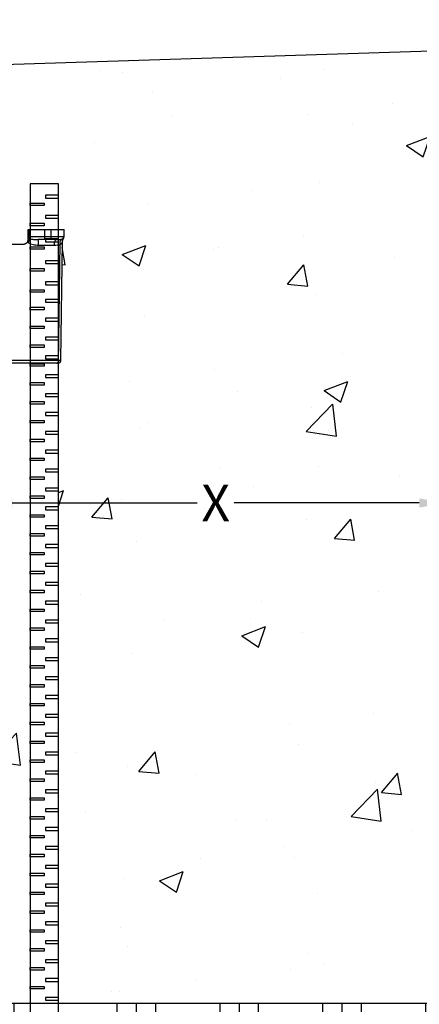
# Model space of a CAD drawing. Units: inches. Extents: x 961 to 1184, y -1 to 293.
# Drawn here: x 1085 to 1106, y 170 to 224 of the extents above; entities that cross this region are included whole.
import ezdxf

# ---------------------------------------------------------------- set-up
doc = ezdxf.new("R2010")
doc.units = ezdxf.units.IN
doc.header["$LTSCALE"] = 10
doc.header["$MEASUREMENT"] = 0
doc.layers.get('Defpoints').update_dxf_attribs({"linetype": 'CONTINUOUS'})
for name, color, linetype in [('DIMS', 50, 'CONTINUOUS'), ('Hatch', 125, 'CONTINUOUS'), ('Objects', 7, 'CONTINUOUS')]:
    doc.layers.add(name, color=color, linetype=linetype)
doc.styles.get("Standard").update_dxf_attribs({"font": 'arial.ttf', "height": 2})
doc.dimstyles.get("Standard").update_dxf_attribs({"dimtxt": 2, "dimasz": 1.5, "dimexe": 0.18, "dimexo": 0.0625, "dimgap": 0.09, "dimtad": 0, "dimtih": 1, "dimtoh": 1, "dimdec": 0, "dimzin": 0, "dimdsep": 46, "dimlunit": 4, "dimtxsty": 'Standard', "dimcen": 0.09, "dimadec": 0, "dimazin": 0, "dimtfac": 1, "dimtdec": 0, "dimtofl": 0, "dimtmove": 0, "dimatfit": 3, "dimfxl": 1, "dimtolj": 1, "dimtzin": 0, "dimarcsym": 0})

# ---------------------------------------------------------------- blocks, each defined once
blk = doc.blocks.new('*D2')
at = {"layer": 'Defpoints', "color": 0, "transparency": 16777216}
for p in [(1082.66, 198.898), (1107.937, 198.53), (1107.937, 197.092)]:
    blk.add_point(p, dxfattribs=at)
at = {"layer": 'DIMS', "color": 0, "lineweight": -2, "transparency": 16777216}
for p, q in [((1082.66, 198.836), (1082.66, 196.912)), ((1107.937, 198.467), (1107.937, 196.912)), ((1084.16, 197.092), (1094.292, 197.092)), ((1106.437, 197.092), (1096.306, 197.092))]:
    blk.add_line(p, q, dxfattribs=at)
at = {"layer": 'DIMS', "color": 0, "transparency": 16777216}
for points in [[(1084.16, 197.342), (1084.16, 196.842), (1082.66, 197.092)], [(1106.437, 197.342), (1106.437, 196.842), (1107.937, 197.092)]]:
    blk.add_solid(points, dxfattribs=at)
at = {"layer": 'DIMS', "color": 0, "transparency": 16777216, "insert": (1095.299, 197.092), "char_height": 2, "attachment_point": 5}
blk.add_mtext('\\A1;X', dxfattribs=at)
blk = doc.blocks.new('*D4')
at = {"layer": 'Defpoints', "color": 0, "transparency": 16777216}
for p in [(1108.037, 253.724), (1028.731, 221.888), (1108.037, 221.888)]:
    blk.add_point(p, dxfattribs=at)
at = {"layer": 'DIMS', "color": 0, "lineweight": -2, "transparency": 16777216}
for p, q in [((1028.731, 221.95), (1028.731, 253.904)), ((1030.231, 253.724), (1058.353, 253.724)), ((1106.537, 253.724), (1078.415, 253.724)), ((1108.037, 221.95), (1108.037, 253.904))]:
    blk.add_line(p, q, dxfattribs=at)
at = {"layer": 'DIMS', "color": 0, "transparency": 16777216}
for points in [[(1030.231, 253.974), (1030.231, 253.474), (1028.731, 253.724)], [(1106.537, 253.974), (1106.537, 253.474), (1108.037, 253.724)]]:
    blk.add_solid(points, dxfattribs=at)
at = {"layer": 'DIMS', "color": 0, "transparency": 16777216, "char_height": 2, "attachment_point": 5}
for s, insert in [('\\A1;14"', (1068.384, 254.818)), ('\\A1;MIN. SAW CUT.\\P', (1068.384, 252.6))]:
    blk.add_mtext(s, dxfattribs=dict(at, insert=insert))

msp = doc.modelspace()

# ---------------------------------------------------------------- hatches: boundary and pattern name
at = {"layer": 'Hatch'}
h = msp.add_hatch(dxfattribs=at)
h.set_pattern_fill('AR-CONC', color=256, scale=1.850569, style=0)
h.set_pattern_definition([(50, (724.999, 255.498), (13.2734, -1.16127), [1.38793, -15.2672]), (355, (724.999, 255.498), (-2.5677, 13.91983), [1.11034, -12.21376]), (100.4514, (726.105, 255.401), (10.7057, 12.75855), [1.17956, -12.9751]), (46.184, (724.999, 259.199), (19.75, -3.06304), [2.0819, -22.9008]), (96.6356, (726.645, 258.943), (17.2966, 18.0267), [1.7693, -19.4627]), (351.184, (725, 259.199), (17.2966, 18.0267), [1.6655, -18.3206]), (21, (726.85, 258.273), (11.04618, -7.45074), [1.38793, -15.2672]), (326, (726.85, 258.273), (4.5027, 13.4194), [1.11034, -12.21376]), (71.4514, (727.77, 257.653), (15.5489, 5.96865), [1.17956, -12.9751]), (37.5, (724.999, 255.4975), (0.225027, 6.16043), [0, -12.06571, 0, -12.39881, 0, -12.26002]), (7.5, (724.999, 255.4975), (4.86828, 7.29886), [0, -7.06917, 0, -11.78812, 0, -4.67269]), (327.5, (720.8724, 255.4975), (9.87875, -0.417393), [0, -4.62642, 0, -14.43444, 0, -19.15339]), (317.5, (719.022, 255.4975), (10.79226, 1.85251), [0, -6.01435, 0, -9.58595, 0, -13.60168])])
edge = h.paths.add_edge_path()
edge.add_arc((1050.104, 206.356), 0.164, 176.5704, 260.3082, ccw=False)
edge.add_line((1049.94, 206.366), (1049.858, 212.915))
edge.add_arc((1049.567, 212.828), 0.303, 16.5871, 31.2318)
edge.add_spline(control_points=[(1049.802, 213.019), (1049.8, 213.022), (1049.79, 213.033), (1049.78, 213.051), (1049.776, 213.066), (1049.775, 213.069)], knot_values=[0, 0, 0, 0, 0.198445, 0.831101, 1, 1, 1, 1], degree=3, periodic=0)
edge.add_line((1049.726, 213.124), (1049.765, 213.124))
edge.add_line((1049.765, 213.124), (1049.762, 213.509))
edge.add_line((1049.762, 213.509), (1050.076, 213.509))
edge.add_line((1050.076, 213.509), (1050.076, 216.015))
edge.add_line((1050.076, 216.015), (1051.615, 216.015))
edge.add_line((1051.615, 216.015), (1051.615, 213.509))
edge.add_line((1051.615, 213.509), (1051.69, 213.509))
edge.add_spline(control_points=[(1051.69, 213.509), (1051.705, 213.509), (1051.716, 213.509), (1051.732, 213.509), (1051.736, 213.509), (1051.736, 213.509)], knot_values=[0, 0, 0, 0, 0.5, 0.5, 0.999985, 0.999985, 0.999985, 0.999985], degree=3, periodic=0)
edge.add_line((1051.736, 213.509), (1051.736, 213.247))
edge.add_spline(control_points=[(1051.736, 213.247), (1051.736, 213.223), (1051.736, 213.2), (1051.736, 213.165), (1051.736, 213.152), (1051.736, 213.127), (1051.736, 213.113), (1051.736, 213.088), (1051.736, 213.077), (1051.736, 213.054), (1051.736, 213.043), (1051.736, 213.008), (1051.736, 212.985), (1051.736, 212.962)], knot_values=[0, 0, 0, 0, 0.25, 0.25, 0.375, 0.375, 0.5, 0.5, 0.625, 0.625, 0.75, 0.75, 1, 1, 1, 1], degree=3, periodic=0)
edge.add_spline(control_points=[(1051.736, 212.962), (1051.736, 212.937), (1051.739, 212.913), (1051.752, 212.865), (1051.762, 212.841), (1051.775, 212.819)], knot_values=[0, 0, 0, 0, 0.5, 0.5, 1, 1, 1, 1], degree=3, periodic=0)
edge.add_spline(control_points=[(1051.775, 212.819), (1051.801, 212.777), (1051.838, 212.743), (1051.9, 212.71), (1051.921, 212.701), (1051.965, 212.691), (1051.987, 212.688), (1052.009, 212.688)], knot_values=[0, 0, 0, 0, 0.5, 0.5, 0.75, 0.75, 1, 1, 1, 1], degree=3, periodic=0)
edge.add_line((1052.009, 212.688), (1052.578, 212.688))
edge.add_line((1052.578, 212.688), (1052.575, 212.742))
edge.add_arc((1052.267, 220.58), 7.844, 272.251, 274.026)
edge.add_spline(control_points=[(1052.714, 212.701), (1052.728, 212.705), (1052.742, 212.71), (1052.777, 212.725), (1052.798, 212.737), (1052.838, 212.767), (1052.858, 212.784), (1052.875, 212.805)], knot_values=[0.342863, 0.342863, 0.342863, 0.342863, 0.5, 0.5, 0.75, 0.75, 1, 1, 1, 1], degree=3, periodic=0)
edge.add_spline(control_points=[(1052.875, 212.805), (1052.888, 212.82), (1052.9, 212.838), (1052.91, 212.856)], knot_values=[0, 0, 0, 0, 1, 1, 1, 1], degree=3, periodic=0)
edge.add_arc((1052.623, 213.017), 0.329, 330.6599, 357.9759)
edge.add_line((1052.952, 213.006), (1052.958, 213.363))
edge.add_line((1052.958, 213.363), (1052.826, 213.509))
edge.add_line((1052.826, 213.509), (1052.963, 213.633))
edge.add_line((1052.963, 213.633), (1053.094, 221.104))
edge.add_line((1053.094, 221.104), (1028.731, 221.888))
edge.add_line((1028.731, 221.888), (1028.731, 169.69))
edge.add_line((1028.731, 169.69), (1042.136, 169.69))
edge.add_line((1042.136, 169.69), (1050.076, 169.69))
edge.add_line((1050.076, 169.69), (1050.076, 206.195))
h.paths.add_polyline_path([(1085.153, 206.192), (1084.165, 206.192, -0.427561), (1084.001, 206.355), (1083.988, 208.312), (1083.965, 211.813), (1083.959, 212.688), (1084.098, 212.688), (1084.102, 212.748), (1084.248, 215.531), (1083.772, 215.531), (1083.805, 213.628), (1083.924, 213.509), (1083.811, 213.312), (1083.753, 216.592, 0.00796), (1083.563, 216.594, -0.335228), (1082.609, 215.874), (1082.609, 215.44), (1081.867, 215.44), (1081.851, 213.635, -0.41166), (1081.523, 213.309), (1081.339, 213.309), (1080.921, 205.341, -0.21906), (1083.123, 206.355), (1083.586, 206.355), (1083.586, 206.192), (1083.123, 206.192, 0.007389), (1083.042, 206.191), (1082.278, 191.605, -0.39896), (1081.732, 191.087), (1080.699, 191.087, -0.270168), (1080.223, 191.364, 0.062383), (1079.918, 191.773), (1079.912, 191.087), (1056.856, 191.087), (1056.85, 191.773, 0.062383), (1056.545, 191.364, -0.270168), (1056.069, 191.087), (1055.036, 191.087, -0.39896), (1054.49, 191.605), (1053.726, 206.191, 0.007389), (1053.645, 206.192), (1053.182, 206.192), (1053.182, 206.355), (1053.645, 206.355, -0.21906), (1055.847, 205.341), (1055.429, 213.309), (1055.245, 213.309, -0.41166), (1054.917, 213.635), (1054.901, 215.44), (1054.159, 215.44), (1054.159, 215.874, -0.335228), (1053.206, 216.594, 0.00796), (1053.015, 216.592), (1052.952, 213.017, -0.008937), (1052.952, 213.006), (1052.958, 213.363), (1052.826, 213.509), (1052.963, 213.633), (1052.996, 215.531), (1052.566, 215.531), (1052.712, 212.748), (1052.715, 212.688), (1052.809, 212.688), (1052.795, 210.568), (1052.772, 207.067), (1052.767, 206.355), (1051.615, 206.355), (1051.615, 169.69), (1059.91, 169.69), (1068.384, 169.69), (1069.387, 169.69), (1076.858, 169.69), (1085.153, 169.69)])
h.paths.add_polyline_path([(1108.037, 221.888), (1083.675, 221.104), (1083.772, 215.532), (1084.385, 215.532), (1084.385, 215.5), (1084.385, 215.531), (1084.385, 215.531), (1084.236, 212.688), (1083.959, 212.688), (1083.965, 211.813), (1083.988, 208.312), (1084.001, 206.355), (1085.153, 206.355), (1085.153, 212.978, -0.248436), (1085.076, 213.124), (1085.153, 213.124), (1085.153, 216.015), (1086.692, 216.015), (1086.692, 213.509), (1087.006, 213.509), (1087.003, 213.121), (1087.003, 213.121, -0.217835), (1086.945, 212.999, 0.200567), (1086.894, 212.786), (1086.91, 212.866), (1086.828, 206.364, -0.378137), (1086.692, 206.195), (1086.692, 169.69), (1108.037, 169.69)])
h.paths.add_polyline_path([(1030.245, 203.406), (1040.946, 203.406), (1040.946, 200.301), (1030.245, 200.301)], flags=24)
h.paths.add_polyline_path([(1064.262, 182.04), (1074.963, 182.04), (1074.963, 178.934), (1064.262, 178.934)], flags=24)
h.paths.add_polyline_path([(1094.854, 203.203), (1105.555, 203.203), (1105.555, 200.097), (1094.854, 200.097)], flags=24)
h = msp.add_hatch(dxfattribs=at)
h.set_pattern_fill('EARTH', color=256, scale=11.26154, style=0)
h.paths.add_polyline_path([(1085.153, 169.69), (1076.858, 169.69), (1068.384, 169.69), (1059.91, 169.69), (1051.615, 169.69), (1051.615, 152.836), (1085.153, 152.836)])
h.paths.add_polyline_path([(999.45, 175.98), (1009.296, 175.98)], flags=16)
h.paths.add_polyline_path([(1146.362, 152.836), (1146.362, 182.586), (1108.037, 182.586), (1108.037, 169.69), (1086.692, 169.69), (1086.692, 152.836)])
h.paths.add_polyline_path([(990.312, 182.586), (990.312, 152.836), (1050.076, 152.836), (1050.076, 169.69), (1028.731, 169.69), (1028.731, 182.586)])

# ---------------------------------------------------------------- linework, layer by layer
at = {"layer": 'Objects'}
for p, q in [((1083.675, 221.104), (1108.037, 221.888)), ((1085.033, 211.81), (1085.033, 212.071)), ((1085.078, 212.071), (1087.006, 212.071)), ((1085.951, 211.687), (1085.951, 212.071)), ((1086.3, 211.687), (1086.301, 212.071)), ((1087.003, 211.685), (1087.006, 212.071)), ((1085.076, 211.687), (1087.001, 211.687)), ((1086.583, 211.524), (1085.579, 211.524)), ((1086.479, 211.38), (1086.467, 211.324)), ((1086.494, 211.429), (1086.479, 211.38)), ((1086.513, 211.47), (1086.494, 211.429)), ((1086.535, 211.5), (1086.513, 211.47)), ((1086.558, 211.518), (1086.535, 211.5)), ((1086.583, 211.524), (1086.558, 211.518)), ((1086.828, 204.917), (1086.91, 211.42)), ((1086.908, 211.42), (1086.898, 211.372)), ((1086.964, 211.58), (1086.963, 211.582)), ((1087, 211.668), (1087, 211.684)), ((1087.001, 211.687), (1087.003, 211.684)), ((1084.759, 211.251), (1083.959, 211.251)), ((1086.457, 211.199), (1085.602, 211.199)), ((1086.46, 211.263), (1086.457, 211.199)), ((1086.467, 211.324), (1086.46, 211.263)), ((1084.001, 204.918), (1086.699, 204.918)), ((1086.697, 204.886), (1086.699, 204.918)), ((1086.612, 204.755), (1084.156, 204.755)), ((1086.612, 204.755), (1086.629, 204.758)), ((1086.629, 204.758), (1086.645, 204.767)), ((1086.645, 204.767), (1086.66, 204.782)), ((1086.66, 204.782), (1086.673, 204.803)), ((1086.673, 204.803), (1086.684, 204.827)), ((1086.684, 204.827), (1086.692, 204.855)), ((1086.692, 204.855), (1086.697, 204.886)), ((1108.037, 169.69), (1076.858, 169.69))]:
    msp.add_line(p, q, dxfattribs=at)
for points in [[(1086.692, 214.578), (1085.153, 214.578), (1085.153, 148.725), (1086.692, 148.725)], [(1086.692, 213.943), (1085.988, 213.943), (1085.988, 213.789), (1086.692, 213.789)], [(1085.153, 213.514), (1085.92, 213.514), (1085.92, 213.377), (1085.153, 213.377)], [(1086.692, 212.84), (1085.988, 212.84), (1085.988, 212.685), (1086.692, 212.685)], [(1085.153, 212.411), (1085.92, 212.411), (1085.92, 212.274), (1085.153, 212.274)], [(1086.692, 211.555), (1085.988, 211.555), (1085.988, 211.401), (1086.692, 211.401)], [(1085.153, 211.126), (1085.92, 211.126), (1085.92, 210.989), (1085.153, 210.989)], [(1086.692, 210.361), (1085.988, 210.361), (1085.988, 210.207), (1086.692, 210.207)], [(1085.153, 209.932), (1085.92, 209.932), (1085.92, 209.795), (1085.153, 209.795)], [(1085.153, 208.769), (1085.92, 208.769), (1085.92, 208.631), (1085.153, 208.631)], [(1086.692, 209.197), (1085.988, 209.197), (1085.988, 209.043), (1086.692, 209.043)], [(1086.692, 208.245), (1085.988, 208.245), (1085.988, 208.091), (1086.692, 208.091)], [(1085.153, 207.816), (1085.92, 207.816), (1085.92, 207.679), (1085.153, 207.679)], [(1086.692, 207.212), (1085.988, 207.212), (1085.988, 207.057), (1086.692, 207.057)], [(1085.153, 206.783), (1085.92, 206.783), (1085.92, 206.646), (1085.153, 206.646)], [(1086.692, 206.179), (1085.988, 206.179), (1085.988, 206.024), (1086.692, 206.024)], [(1085.153, 205.75), (1085.92, 205.75), (1085.92, 205.613), (1085.153, 205.613)], [(1086.692, 205.145), (1085.988, 205.145), (1085.988, 204.991), (1086.692, 204.991)], [(1085.153, 204.717), (1085.92, 204.717), (1085.92, 204.579), (1085.153, 204.579)], [(1086.692, 204.112), (1085.988, 204.112), (1085.988, 203.958), (1086.692, 203.958)], [(1085.153, 203.683), (1085.92, 203.683), (1085.92, 203.546), (1085.153, 203.546)], [(1086.692, 203.079), (1085.988, 203.079), (1085.988, 202.924), (1086.692, 202.924)], [(1085.153, 202.65), (1085.92, 202.65), (1085.92, 202.513), (1085.153, 202.513)], [(1086.692, 202.046), (1085.988, 202.046), (1085.988, 201.891), (1086.692, 201.891)], [(1085.153, 201.617), (1085.92, 201.617), (1085.92, 201.48), (1085.153, 201.48)], [(1086.692, 201.012), (1085.988, 201.012), (1085.988, 200.858), (1086.692, 200.858)], [(1085.153, 200.584), (1085.92, 200.584), (1085.92, 200.446), (1085.153, 200.446)], [(1085.153, 199.55), (1085.92, 199.55), (1085.92, 199.413), (1085.153, 199.413)], [(1086.692, 199.979), (1085.988, 199.979), (1085.988, 199.825), (1086.692, 199.825)], [(1085.153, 198.517), (1085.92, 198.517), (1085.92, 198.38), (1085.153, 198.38)], [(1086.692, 198.946), (1085.988, 198.946), (1085.988, 198.791), (1086.692, 198.791)], [(1086.692, 197.913), (1085.988, 197.913), (1085.988, 197.758), (1086.692, 197.758)], [(1085.153, 197.484), (1085.92, 197.484), (1085.92, 197.347), (1085.153, 197.347)], [(1086.692, 196.879), (1085.988, 196.879), (1085.988, 196.725), (1086.692, 196.725)], [(1085.153, 196.451), (1085.92, 196.451), (1085.92, 196.313), (1085.153, 196.313)], [(1086.692, 195.846), (1085.988, 195.846), (1085.988, 195.692), (1086.692, 195.692)], [(1085.153, 195.417), (1085.92, 195.417), (1085.92, 195.28), (1085.153, 195.28)], [(1086.692, 194.813), (1085.988, 194.813), (1085.988, 194.658), (1086.692, 194.658)], [(1085.153, 194.384), (1085.92, 194.384), (1085.92, 194.247), (1085.153, 194.247)], [(1086.692, 193.779), (1085.988, 193.779), (1085.988, 193.625), (1086.692, 193.625)], [(1085.153, 193.351), (1085.92, 193.351), (1085.92, 193.214), (1085.153, 193.214)], [(1086.692, 192.746), (1085.988, 192.746), (1085.988, 192.592), (1086.692, 192.592)], [(1085.153, 192.318), (1085.92, 192.318), (1085.92, 192.18), (1085.153, 192.18)], [(1086.692, 191.713), (1085.988, 191.713), (1085.988, 191.559), (1086.692, 191.559)], [(1085.153, 191.284), (1085.92, 191.284), (1085.92, 191.147), (1085.153, 191.147)], [(1086.692, 190.68), (1085.988, 190.68), (1085.988, 190.525), (1086.692, 190.525)], [(1085.153, 190.251), (1085.92, 190.251), (1085.92, 190.114), (1085.153, 190.114)], [(1086.692, 189.646), (1085.988, 189.646), (1085.988, 189.492), (1086.692, 189.492)], [(1085.153, 189.218), (1085.92, 189.218), (1085.92, 189.081), (1085.153, 189.081)], [(1086.692, 188.613), (1085.988, 188.613), (1085.988, 188.459), (1086.692, 188.459)], [(1085.153, 188.185), (1085.92, 188.185), (1085.92, 188.047), (1085.153, 188.047)], [(1085.153, 187.151), (1085.92, 187.151), (1085.92, 187.014), (1085.153, 187.014)], [(1086.692, 187.58), (1085.988, 187.58), (1085.988, 187.426), (1086.692, 187.426)], [(1085.153, 186.118), (1085.92, 186.118), (1085.92, 185.981), (1085.153, 185.981)], [(1086.692, 186.547), (1085.988, 186.547), (1085.988, 186.392), (1086.692, 186.392)], [(1086.692, 185.513), (1085.988, 185.513), (1085.988, 185.359), (1086.692, 185.359)], [(1085.153, 185.085), (1085.92, 185.085), (1085.92, 184.948), (1085.153, 184.948)], [(1086.692, 184.48), (1085.988, 184.48), (1085.988, 184.326), (1086.692, 184.326)], [(1085.153, 184.052), (1085.92, 184.052), (1085.92, 183.914), (1085.153, 183.914)], [(1086.692, 183.447), (1085.988, 183.447), (1085.988, 183.293), (1086.692, 183.293)], [(1085.153, 183.018), (1085.92, 183.018), (1085.92, 182.881), (1085.153, 182.881)], [(1086.692, 182.414), (1085.988, 182.414), (1085.988, 182.259), (1086.692, 182.259)], [(1085.153, 181.985), (1085.92, 181.985), (1085.92, 181.848), (1085.153, 181.848)], [(1086.692, 181.38), (1085.988, 181.38), (1085.988, 181.226), (1086.692, 181.226)], [(1085.153, 180.952), (1085.92, 180.952), (1085.92, 180.815), (1085.153, 180.815)], [(1086.692, 180.347), (1085.988, 180.347), (1085.988, 180.193), (1086.692, 180.193)], [(1085.153, 179.919), (1085.92, 179.919), (1085.92, 179.781), (1085.153, 179.781)], [(1086.692, 179.314), (1085.988, 179.314), (1085.988, 179.16), (1086.692, 179.16)], [(1085.153, 178.885), (1085.92, 178.885), (1085.92, 178.748), (1085.153, 178.748)], [(1086.692, 178.281), (1085.988, 178.281), (1085.988, 178.126), (1086.692, 178.126)], [(1085.153, 177.852), (1085.92, 177.852), (1085.92, 177.715), (1085.153, 177.715)], [(1086.692, 177.247), (1085.988, 177.247), (1085.988, 177.093), (1086.692, 177.093)], [(1085.153, 176.819), (1085.92, 176.819), (1085.92, 176.682), (1085.153, 176.682)], [(1085.153, 175.786), (1085.92, 175.786), (1085.92, 175.648), (1085.153, 175.648)], [(1086.692, 176.214), (1085.988, 176.214), (1085.988, 176.06), (1086.692, 176.06)], [(1085.153, 174.752), (1085.92, 174.752), (1085.92, 174.615), (1085.153, 174.615)], [(1086.692, 175.181), (1085.988, 175.181), (1085.988, 175.027), (1086.692, 175.027)], [(1085.153, 173.719), (1085.92, 173.719), (1085.92, 173.582), (1085.153, 173.582)], [(1086.692, 174.148), (1085.988, 174.148), (1085.988, 173.993), (1086.692, 173.993)], [(1086.692, 173.114), (1085.988, 173.114), (1085.988, 172.96), (1086.692, 172.96)], [(1085.153, 172.686), (1085.92, 172.686), (1085.92, 172.549), (1085.153, 172.549)], [(1086.692, 172.081), (1085.988, 172.081), (1085.988, 171.927), (1086.692, 171.927)], [(1085.153, 171.653), (1085.92, 171.653), (1085.92, 171.515), (1085.153, 171.515)], [(1086.692, 171.048), (1085.988, 171.048), (1085.988, 170.894), (1086.692, 170.894)], [(1085.153, 170.619), (1085.92, 170.619), (1085.92, 170.482), (1085.153, 170.482)], [(1086.692, 170.015), (1085.988, 170.015), (1085.988, 169.86), (1086.692, 169.86)]]:
    msp.add_lwpolyline(points, close=True, dxfattribs=at)
for centre, radius, start, end in [((1084.641, 211.598), 0.48, 326.9281, 356.64), ((1085.253, 211.687), 0.177, 179.8252, 221.1111), ((1084.43, 211.28), 1.174, 356.0713, 12.0369), ((1085.483, 211.647), 0.47, 344.8685, 4.8998), ((1086.096, 211.649), 0.207, 323.0156, 10.6321), ((1087.073, 211.339), 0.302, 138.737, 198.7827), ((1087.175, 211.393), 0.285, 139.5901, 186.6723), ((1087.201, 211.391), 0.303, 141.5556, 183.6159), ((1086.837, 211.689), 0.164, 317.6035, 359.5086), ((1086.84, 211.686), 0.162, 319.3962, 359.5238), ((1086.664, 204.919), 0.164, 269.9965, 359.4859)]:
    msp.add_arc(centre, radius, start, end, dxfattribs=at)
for points, knots in [([(1085.033, 212.071), (1085.033, 212.071), (1085.036, 212.071), (1085.052, 212.071), (1085.063, 212.071), (1085.078, 212.071)], [0, 0, 0, 0, 0.5, 0.5, 1, 1, 1, 1]), ([(1085.078, 212.071), (1085.078, 211.978), (1085.077, 211.885), (1085.077, 211.792), (1085.077, 211.757), (1085.077, 211.722), (1085.076, 211.687)], [0, 0, 0, 0, 0.001314516, 0.001314516, 0.001314516, 0.001809661, 0.001809661, 0.001809661, 0.001809661]), ([(1084.993, 211.382), (1084.967, 211.34), (1084.93, 211.306), (1084.868, 211.273), (1084.847, 211.264), (1084.803, 211.254), (1084.781, 211.251), (1084.759, 211.251)], [0, 0, 0, 0, 0.5, 0.5, 0.75, 0.75, 1, 1, 1, 1]), ([(1084.993, 211.382), (1085.006, 211.404), (1085.016, 211.428), (1085.029, 211.475), (1085.033, 211.5), (1085.033, 211.524)], [0, 0, 0, 0, 0.5, 0.5, 1, 1, 1, 1]), ([(1085.033, 211.81), (1085.033, 211.787), (1085.033, 211.766), (1085.036, 211.725), (1085.039, 211.705), (1085.043, 211.688)], [0, 0, 0, 0, 0.5, 0.5, 1, 1, 1, 1]), ([(1085.033, 211.524), (1085.033, 211.548), (1085.033, 211.572), (1085.033, 211.606), (1085.033, 211.617), (1085.033, 211.641), (1085.033, 211.652), (1085.033, 211.677), (1085.033, 211.69), (1085.033, 211.716), (1085.033, 211.728), (1085.033, 211.763), (1085.033, 211.786), (1085.033, 211.81)], [0, 0, 0, 0, 0.25, 0.25, 0.375, 0.375, 0.5, 0.5, 0.625, 0.625, 0.75, 0.75, 1, 1, 1, 1]), ([(1085.043, 211.688), (1085.043, 211.661), (1085.052, 211.635), (1085.081, 211.595), (1085.1, 211.581), (1085.12, 211.57)], [0, 0, 0, 0, 0.5, 0.5, 1, 1, 1, 1]), ([(1085.12, 211.57), (1085.152, 211.557), (1085.187, 211.549), (1085.258, 211.537), (1085.296, 211.533), (1085.411, 211.525), (1085.493, 211.524), (1085.579, 211.524)], [0, 0, 0, 0, 0.25, 0.25, 0.5, 0.5, 1, 1, 1, 1]), ([(1086.583, 211.524), (1086.634, 211.524), (1086.681, 211.525), (1086.769, 211.529), (1086.809, 211.532), (1086.846, 211.539)], [0, 0, 0, 0, 0.5, 0.5, 1, 1, 1, 1]), ([(1086.846, 211.539), (1086.874, 211.544), (1086.897, 211.55), (1086.935, 211.564), (1086.949, 211.571), (1086.958, 211.578)], [0, 0, 0, 0, 0.5, 0.5, 1, 1, 1, 1]), ([(1086.914, 211.419), (1086.914, 211.44), (1086.914, 211.498), (1086.95, 211.569), (1086.979, 211.594), (1086.984, 211.6)], [0, 0, 0, 0, 0.2978682, 0.8544805, 1, 1, 1, 1]), ([(1085.602, 211.199), (1085.552, 211.199), (1085.502, 211.2), (1085.404, 211.207), (1085.354, 211.213), (1085.259, 211.233), (1085.212, 211.247), (1085.123, 211.284), (1085.081, 211.307), (1085.043, 211.337)], [0, 0, 0, 0, 0.25, 0.25, 0.5, 0.5, 0.75, 0.75, 1, 1, 1, 1]), ([(1086.699, 204.918), (1086.701, 205.1), (1086.704, 205.282), (1086.706, 205.465), (1086.717, 206.194), (1086.727, 206.923), (1086.737, 207.653), (1086.754, 208.849), (1086.77, 210.046), (1086.787, 211.242)], [0, 0, 0, 0, 0.0025748, 0.0025748, 0.0025748, 0.01287399, 0.01287399, 0.01287399, 0.02977093, 0.02977093, 0.02977093, 0.02977093]), ([(1086.892, 211.36), (1086.882, 211.34), (1086.868, 211.319), (1086.833, 211.278), (1086.812, 211.259), (1086.787, 211.242)], [0, 0, 0, 0, 0.5, 0.5, 1, 1, 1, 1]), ([(1086.699, 204.918), (1086.723, 204.918), (1086.773, 204.917), (1086.815, 204.917), (1086.833, 204.917), (1086.828, 204.917), (1086.828, 204.917)], [0, 0, 0, 0, 0.331624, 0.663256, 0.994873, 1, 1, 1, 1]), ([(1086.664, 204.755), (1086.664, 204.755), (1086.666, 204.755), (1086.659, 204.755), (1086.642, 204.755), (1086.622, 204.755), (1086.612, 204.755)], [0, 0, 0, 0, 0.001808, 0.334528, 0.667264, 1, 1, 1, 1])]:
    msp.add_open_spline(points, degree=3, knots=knots, dxfattribs=at)
for points in [[(1085.043, 211.337), (1085.025, 211.35), (1085.008, 211.366), (1084.993, 211.382)], [(1085.043, 211.688), (1085.051, 211.688), (1085.062, 211.687), (1085.076, 211.687)], [(1086.958, 211.578), (1086.96, 211.579), (1086.962, 211.58), (1086.964, 211.58)], [(1086.787, 211.242), (1086.685, 211.206), (1086.574, 211.199), (1086.457, 211.199)], [(1086.898, 211.372), (1086.896, 211.369), (1086.894, 211.365), (1086.892, 211.36)]]:
    msp.add_open_spline(points, degree=3, dxfattribs=at)

# ---------------------------------------------------------------- dimensions: what is measured, and where the dimension line sits
at = {"layer": 'DIMS'}
for base, p1, p2, text, picture, middle in [((1108.037, 253.724), (1028.731, 221.888), (1108.037, 221.888), '14"\\XMIN. SAW CUT.\\P', '*D4', (1068.384, 253.724)), ((1107.937, 197.092), (1082.66, 198.898), (1107.937, 198.53), 'X', '*D2', (1095.299, 197.092))]:
    dim = msp.add_linear_dim(base=base, p1=p1, p2=p2, text=text, dimstyle='Standard', dxfattribs=at)
    dim.commit()
    dim.dimension.update_dxf_attribs({"geometry": picture, "text_midpoint": middle})

doc.saveas('drawing.dxf')
